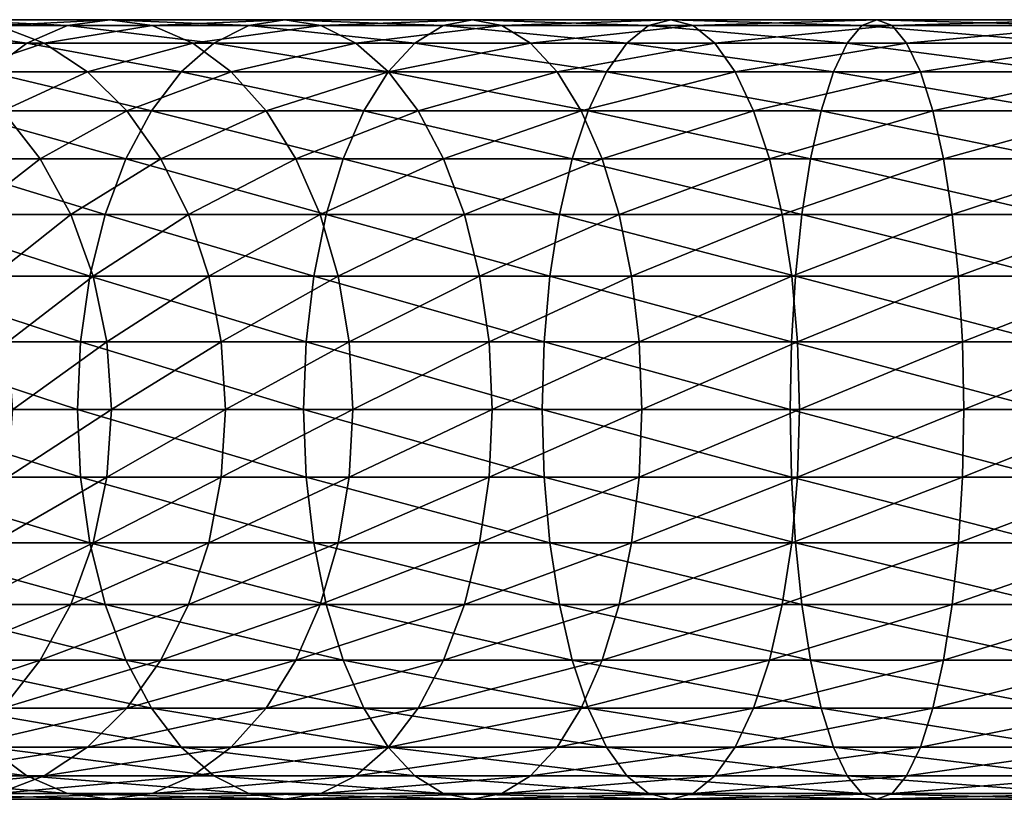
# Model space of a CAD drawing. Extents: x 0 to 500, y 0 to 1744.
# Drawn here: x 43 to 70, y 113 to 135 of the extents above; entities that cross this region are included whole.
import ezdxf

# ---------------------------------------------------------------- set-up
doc = ezdxf.new("R2010")
doc.units = 0
doc.header["$MEASUREMENT"] = 0

msp = doc.modelspace()

# ---------------------------------------------------------------- linework, layer by layer
for points in [[(42.885841, 134.336624, 137.810349), (39.365566, 134.832886, 132.184448), (38.055939, 134.336624, 133.49408)], [(44.040604, 134.832886, 136.36232), (40.716232, 135, 130.833786), (39.365566, 134.832886, 132.184448)], [(44.040604, 134.832886, 136.36232), (39.365566, 134.832886, 132.184448), (42.885841, 134.336624, 137.810349)], [(43.376522, 134.336624, 128.173492), (39.62252, 134.336624, 123.972763), (42.066898, 134.832886, 129.483124)], [(45.231548, 135, 134.868927), (42.066898, 134.832886, 129.483124), (40.716232, 135, 130.833786)], [(45.231548, 135, 134.868927), (40.716232, 135, 130.833786), (44.040604, 134.832886, 136.36232)], [(46.422497, 134.832886, 133.375534), (42.066898, 134.832886, 129.483124), (45.231548, 135, 134.868927)], [(46.422497, 134.832886, 133.375534), (43.376522, 134.336624, 128.173492), (42.066898, 134.832886, 129.483124)], [(48.168644, 134.336624, 141.558701), (44.040604, 134.832886, 136.36232), (42.885841, 134.336624, 137.810349)], [(47.577255, 134.336624, 131.927505), (43.376522, 134.336624, 128.173492), (46.422497, 134.832886, 133.375534)], [(49.154015, 134.832886, 139.990479), (45.231548, 135, 134.868927), (44.040604, 134.832886, 136.36232)], [(49.154015, 134.832886, 139.990479), (44.040604, 134.832886, 136.36232), (48.168644, 134.336624, 141.558701)], [(50.170265, 135, 138.373138), (46.422497, 134.832886, 133.375534), (45.231548, 135, 134.868927)], [(50.170265, 135, 138.373138), (45.231548, 135, 134.868927), (49.154015, 134.832886, 139.990479)], [(51.186516, 134.832886, 136.755768), (46.422497, 134.832886, 133.375534), (50.170265, 135, 138.373138)], [(51.186516, 134.832886, 136.755768), (47.577255, 134.336624, 131.927505), (46.422497, 134.832886, 133.375534)], [(52.17189, 134.336624, 135.187561), (47.577255, 134.336624, 131.927505), (51.186516, 134.832886, 136.755768)], [(53.83791, 134.336624, 144.691986), (49.154015, 134.832886, 139.990479), (48.168644, 134.336624, 141.558701)], [(54.641502, 134.832886, 143.0233), (50.170265, 135, 138.373138), (49.154015, 134.832886, 139.990479)], [(54.641502, 134.832886, 143.0233), (49.154015, 134.832886, 139.990479), (53.83791, 134.336624, 144.691986)], [(55.470276, 135, 141.302338), (51.186516, 134.832886, 136.755768), (50.170265, 135, 138.373138)], [(55.470276, 135, 141.302338), (50.170265, 135, 138.373138), (54.641502, 134.832886, 143.0233)], [(56.299049, 134.832886, 139.581375), (51.186516, 134.832886, 136.755768), (55.470276, 135, 141.302338)], [(56.299049, 134.832886, 139.581375), (52.17189, 134.336624, 135.187561), (51.186516, 134.832886, 136.755768)], [(57.102646, 134.336624, 137.912704), (52.17189, 134.336624, 135.187561), (56.299049, 134.832886, 139.581375)], [(59.822346, 134.336624, 147.170822), (54.641502, 134.832886, 143.0233), (53.83791, 134.336624, 144.691986)], [(60.434052, 134.832886, 145.422668), (55.470276, 135, 141.302338), (54.641502, 134.832886, 143.0233)], [(60.434052, 134.832886, 145.422668), (54.641502, 134.832886, 143.0233), (59.822346, 134.336624, 147.170822)], [(61.06493, 135, 143.61972), (56.299049, 134.832886, 139.581375), (55.470276, 135, 141.302338)], [(61.06493, 135, 143.61972), (55.470276, 135, 141.302338), (60.434052, 134.832886, 145.422668)], [(61.695805, 134.832886, 141.816788), (56.299049, 134.832886, 139.581375), (61.06493, 135, 143.61972)], [(61.695805, 134.832886, 141.816788), (57.102646, 134.336624, 137.912704), (56.299049, 134.832886, 139.581375)], [(62.30751, 134.336624, 140.068619), (57.102646, 134.336624, 137.912704), (61.695805, 134.832886, 141.816788)], [(66.046692, 134.336624, 148.96402), (60.434052, 134.832886, 145.422668), (59.822346, 134.336624, 147.170822)], [(66.458824, 134.832886, 147.158371), (61.06493, 135, 143.61972), (60.434052, 134.832886, 145.422668)], [(66.458824, 134.832886, 147.158371), (60.434052, 134.832886, 145.422668), (66.046692, 134.336624, 148.96402)], [(66.883865, 135, 145.296127), (61.695805, 134.832886, 141.816788), (61.06493, 135, 143.61972)], [(66.883865, 135, 145.296127), (61.06493, 135, 143.61972), (66.458824, 134.832886, 147.158371)], [(67.308914, 134.832886, 143.433899), (61.695805, 134.832886, 141.816788), (66.883865, 135, 145.296127)], [(67.308914, 134.832886, 143.433899), (62.30751, 134.336624, 140.068619), (61.695805, 134.832886, 141.816788)], [(67.721039, 134.336624, 141.628235), (62.30751, 134.336624, 140.068619), (67.308914, 134.832886, 143.433899)], [(72.432678, 134.336624, 150.049042), (66.458824, 134.832886, 147.158371), (66.046692, 134.336624, 148.96402)], [(72.640053, 134.832886, 148.208603), (66.883865, 135, 145.296127), (66.458824, 134.832886, 147.158371)], [(72.640053, 134.832886, 148.208603), (66.458824, 134.832886, 147.158371), (72.432678, 134.336624, 150.049042)], [(72.85392, 135, 146.310486), (67.308914, 134.832886, 143.433899), (66.883865, 135, 145.296127)], [(72.85392, 135, 146.310486), (66.883865, 135, 145.296127), (72.640053, 134.832886, 148.208603)], [(73.06778, 134.832886, 144.412369), (67.308914, 134.832886, 143.433899), (72.85392, 135, 146.310486)], [(73.06778, 134.832886, 144.412369), (67.721039, 134.336624, 141.628235), (67.308914, 134.832886, 143.433899)], [(73.275154, 134.336624, 142.571915), (67.721039, 134.336624, 141.628235), (73.06778, 134.832886, 144.412369)], [(42.885841, 134.336624, 137.810349), (38.055939, 134.336624, 133.49408), (41.802357, 133.526276, 139.168991)], [(43.376522, 134.336624, 128.173492), (40.981171, 133.526276, 122.889282), (39.62252, 134.336624, 123.972763)], [(44.60532, 133.526276, 126.944702), (40.981171, 133.526276, 122.889282), (43.376522, 134.336624, 128.173492)], [(47.244091, 133.526276, 143.030121), (42.885841, 134.336624, 137.810349), (41.802357, 133.526276, 139.168991)], [(48.168644, 134.336624, 141.558701), (42.885841, 134.336624, 137.810349), (47.244091, 133.526276, 143.030121)], [(47.577255, 134.336624, 131.927505), (44.60532, 133.526276, 126.944702), (43.376522, 134.336624, 128.173492)], [(48.660744, 133.526276, 130.568848), (44.60532, 133.526276, 126.944702), (47.577255, 134.336624, 131.927505)], [(53.083916, 133.526276, 146.257675), (48.168644, 134.336624, 141.558701), (47.244091, 133.526276, 143.030121)], [(52.17189, 134.336624, 135.187561), (48.660744, 133.526276, 130.568848), (47.577255, 134.336624, 131.927505)], [(53.83791, 134.336624, 144.691986), (48.168644, 134.336624, 141.558701), (53.083916, 133.526276, 146.257675)], [(53.096443, 133.526276, 133.716141), (48.660744, 133.526276, 130.568848), (52.17189, 134.336624, 135.187561)], [(57.102646, 134.336624, 137.912704), (53.096443, 133.526276, 133.716141), (52.17189, 134.336624, 135.187561)], [(59.248394, 133.526276, 148.811081), (53.83791, 134.336624, 144.691986), (53.083916, 133.526276, 146.257675)], [(57.856636, 133.526276, 136.347015), (53.096443, 133.526276, 133.716141), (57.102646, 134.336624, 137.912704)], [(59.822346, 134.336624, 147.170822), (53.83791, 134.336624, 144.691986), (59.248394, 133.526276, 148.811081)], [(62.30751, 134.336624, 140.068619), (57.856636, 133.526276, 136.347015), (57.102646, 134.336624, 137.912704)], [(62.881462, 133.526276, 138.42836), (57.856636, 133.526276, 136.347015), (62.30751, 134.336624, 140.068619)], [(65.660004, 133.526276, 150.658234), (59.822346, 134.336624, 147.170822), (59.248394, 133.526276, 148.811081)], [(66.046692, 134.336624, 148.96402), (59.822346, 134.336624, 147.170822), (65.660004, 133.526276, 150.658234)], [(67.721039, 134.336624, 141.628235), (62.881462, 133.526276, 138.42836), (62.30751, 134.336624, 140.068619)], [(68.107735, 133.526276, 139.934021), (62.881462, 133.526276, 138.42836), (67.721039, 134.336624, 141.628235)], [(72.238113, 133.526276, 151.775894), (66.046692, 134.336624, 148.96402), (65.660004, 133.526276, 150.658234)], [(72.432678, 134.336624, 150.049042), (66.046692, 134.336624, 148.96402), (72.238113, 133.526276, 151.775894)], [(73.275154, 134.336624, 142.571915), (68.107735, 133.526276, 139.934021), (67.721039, 134.336624, 141.628235)], [(73.469719, 133.526276, 140.845062), (68.107735, 133.526276, 139.934021), (73.275154, 134.336624, 142.571915)], [(46.408447, 132.426483, 144.360031), (41.802357, 133.526276, 139.168991), (40.823063, 132.426483, 140.396988)], [(44.60532, 133.526276, 126.944702), (42.209167, 132.426483, 121.909988), (40.981171, 133.526276, 122.889282)], [(47.244091, 133.526276, 143.030121), (41.802357, 133.526276, 139.168991), (46.408447, 132.426483, 144.360031)], [(45.715946, 132.426483, 125.834076), (42.209167, 132.426483, 121.909988), (44.60532, 133.526276, 126.944702)], [(48.660744, 133.526276, 130.568848), (45.715946, 132.426483, 125.834076), (44.60532, 133.526276, 126.944702)], [(49.640034, 132.426483, 129.340866), (45.715946, 132.426483, 125.834076), (48.660744, 133.526276, 130.568848)], [(52.402431, 132.426483, 147.672791), (47.244091, 133.526276, 143.030121), (46.408447, 132.426483, 144.360031)], [(53.083916, 133.526276, 146.257675), (47.244091, 133.526276, 143.030121), (52.402431, 132.426483, 147.672791)], [(53.096443, 133.526276, 133.716141), (49.640034, 132.426483, 129.340866), (48.660744, 133.526276, 130.568848)], [(53.932087, 132.426483, 132.38623), (49.640034, 132.426483, 129.340866), (53.096443, 133.526276, 133.716141)], [(58.729637, 132.426483, 150.29361), (53.083916, 133.526276, 146.257675), (52.402431, 132.426483, 147.672791)], [(59.248394, 133.526276, 148.811081), (53.083916, 133.526276, 146.257675), (58.729637, 132.426483, 150.29361)], [(57.856636, 133.526276, 136.347015), (53.932087, 132.426483, 132.38623), (53.096443, 133.526276, 133.716141)], [(58.53812, 132.426483, 134.9319), (53.932087, 132.426483, 132.38623), (57.856636, 133.526276, 136.347015)], [(62.881462, 133.526276, 138.42836), (58.53812, 132.426483, 134.9319), (57.856636, 133.526276, 136.347015)], [(63.400223, 132.426483, 136.945831), (58.53812, 132.426483, 134.9319), (62.881462, 133.526276, 138.42836)], [(65.310501, 132.426483, 152.189514), (59.248394, 133.526276, 148.811081), (58.729637, 132.426483, 150.29361)], [(65.660004, 133.526276, 150.658234), (59.248394, 133.526276, 148.811081), (65.310501, 132.426483, 152.189514)], [(68.107735, 133.526276, 139.934021), (63.400223, 132.426483, 136.945831), (62.881462, 133.526276, 138.42836)], [(68.457237, 132.426483, 138.40274), (63.400223, 132.426483, 136.945831), (68.107735, 133.526276, 139.934021)], [(72.062248, 132.426483, 153.336685), (65.660004, 133.526276, 150.658234), (65.310501, 132.426483, 152.189514)], [(72.238113, 133.526276, 151.775894), (65.660004, 133.526276, 150.658234), (72.062248, 132.426483, 153.336685)], [(73.469719, 133.526276, 140.845062), (68.457237, 132.426483, 138.40274), (68.107735, 133.526276, 139.934021)], [(73.645576, 132.426483, 139.284271), (68.457237, 132.426483, 138.40274), (73.469719, 133.526276, 140.845062)], [(45.687103, 131.070663, 145.508041), (40.823063, 132.426483, 140.396988), (39.977718, 131.070663, 141.457016)], [(43.269192, 131.070663, 121.064644), (40.311802, 131.070663, 116.896591), (42.209167, 132.426483, 121.909988)], [(46.408447, 132.426483, 144.360031), (40.823063, 132.426483, 140.396988), (45.687103, 131.070663, 145.508041)], [(45.715946, 132.426483, 125.834076), (43.269192, 131.070663, 121.064644), (42.209167, 132.426483, 121.909988)], [(46.67466, 131.070663, 124.875359), (43.269192, 131.070663, 121.064644), (45.715946, 132.426483, 125.834076)], [(51.814159, 131.070663, 148.894348), (46.408447, 132.426483, 144.360031), (45.687103, 131.070663, 145.508041)], [(49.640034, 132.426483, 129.340866), (46.67466, 131.070663, 124.875359), (45.715946, 132.426483, 125.834076)], [(52.402431, 132.426483, 147.672791), (46.408447, 132.426483, 144.360031), (51.814159, 131.070663, 148.894348)], [(50.485378, 131.070663, 128.280823), (46.67466, 131.070663, 124.875359), (49.640034, 132.426483, 129.340866)], [(53.932087, 132.426483, 132.38623), (50.485378, 131.070663, 128.280823), (49.640034, 132.426483, 129.340866)], [(54.653427, 131.070663, 131.23822), (50.485378, 131.070663, 128.280823), (53.932087, 132.426483, 132.38623)], [(58.281837, 131.070663, 151.573349), (52.402431, 132.426483, 147.672791), (51.814159, 131.070663, 148.894348)], [(58.729637, 132.426483, 150.29361), (52.402431, 132.426483, 147.672791), (58.281837, 131.070663, 151.573349)], [(58.53812, 132.426483, 134.9319), (54.653427, 131.070663, 131.23822), (53.932087, 132.426483, 132.38623)], [(59.126392, 131.070663, 133.710342), (54.653427, 131.070663, 131.23822), (58.53812, 132.426483, 134.9319)], [(65.008797, 131.070663, 153.511353), (58.729637, 132.426483, 150.29361), (58.281837, 131.070663, 151.573349)], [(63.400223, 132.426483, 136.945831), (59.126392, 131.070663, 133.710342), (58.53812, 132.426483, 134.9319)], [(65.310501, 132.426483, 152.189514), (58.729637, 132.426483, 150.29361), (65.008797, 131.070663, 153.511353)], [(63.848019, 131.070663, 135.666107), (59.126392, 131.070663, 133.710342), (63.400223, 132.426483, 136.945831)], [(68.457237, 132.426483, 138.40274), (63.848019, 131.070663, 135.666107), (63.400223, 132.426483, 136.945831)], [(68.758934, 131.070663, 137.080917), (63.848019, 131.070663, 135.666107), (68.457237, 132.426483, 138.40274)], [(71.910446, 131.070663, 154.68399), (65.310501, 132.426483, 152.189514), (65.008797, 131.070663, 153.511353)], [(72.062248, 132.426483, 153.336685), (65.310501, 132.426483, 152.189514), (71.910446, 131.070663, 154.68399)], [(73.645576, 132.426483, 139.284271), (68.758934, 131.070663, 137.080917), (68.457237, 132.426483, 138.40274)], [(73.797386, 131.070663, 137.936981), (68.758934, 131.070663, 137.080917), (73.645576, 132.426483, 139.284271)], [(45.101978, 129.5, 146.43927), (39.977718, 131.070663, 141.457016), (39.292011, 129.5, 142.316879)], [(45.687103, 131.070663, 145.508041), (39.977718, 131.070663, 141.457016), (45.101978, 129.5, 146.43927)], [(43.269192, 131.070663, 121.064644), (41.243023, 129.5, 116.31147), (40.311802, 131.070663, 116.896591)], [(44.129044, 129.5, 120.378937), (41.243023, 129.5, 116.31147), (43.269192, 131.070663, 121.064644)], [(46.67466, 131.070663, 124.875359), (44.129044, 129.5, 120.378937), (43.269192, 131.070663, 121.064644)], [(47.452328, 129.5, 124.097694), (44.129044, 129.5, 120.378937), (46.67466, 131.070663, 124.875359)], [(51.336979, 129.5, 149.885223), (45.687103, 131.070663, 145.508041), (45.101978, 129.5, 146.43927)], [(51.814159, 131.070663, 148.894348), (45.687103, 131.070663, 145.508041), (51.336979, 129.5, 149.885223)], [(50.485378, 131.070663, 128.280823), (47.452328, 129.5, 124.097694), (46.67466, 131.070663, 124.875359)], [(51.171085, 129.5, 127.420982), (47.452328, 129.5, 124.097694), (50.485378, 131.070663, 128.280823)], [(54.653427, 131.070663, 131.23822), (51.171085, 129.5, 127.420982), (50.485378, 131.070663, 128.280823)], [(55.238552, 129.5, 130.306992), (51.171085, 129.5, 127.420982), (54.653427, 131.070663, 131.23822)], [(57.918598, 129.5, 152.61142), (51.814159, 131.070663, 148.894348), (51.336979, 129.5, 149.885223)], [(58.281837, 131.070663, 151.573349), (51.814159, 131.070663, 148.894348), (57.918598, 129.5, 152.61142)], [(59.126392, 131.070663, 133.710342), (55.238552, 129.5, 130.306992), (54.653427, 131.070663, 131.23822)], [(59.603573, 129.5, 132.719452), (55.238552, 129.5, 130.306992), (59.126392, 131.070663, 133.710342)], [(64.764076, 129.5, 154.583572), (58.281837, 131.070663, 151.573349), (57.918598, 129.5, 152.61142)], [(65.008797, 131.070663, 153.511353), (58.281837, 131.070663, 151.573349), (64.764076, 129.5, 154.583572)], [(63.848019, 131.070663, 135.666107), (59.603573, 129.5, 132.719452), (59.126392, 131.070663, 133.710342)], [(64.211258, 129.5, 134.628036), (59.603573, 129.5, 132.719452), (63.848019, 131.070663, 135.666107)], [(68.758934, 131.070663, 137.080917), (64.211258, 129.5, 134.628036), (63.848019, 131.070663, 135.666107)], [(69.003662, 129.5, 136.008698), (64.211258, 129.5, 134.628036), (68.758934, 131.070663, 137.080917)], [(71.787308, 129.5, 155.776855), (65.008797, 131.070663, 153.511353), (64.764076, 129.5, 154.583572)], [(71.910446, 131.070663, 154.68399), (65.008797, 131.070663, 153.511353), (71.787308, 129.5, 155.776855)], [(73.797386, 131.070663, 137.936981), (69.003662, 129.5, 136.008698), (68.758934, 131.070663, 137.080917)], [(73.920517, 129.5, 136.844101), (69.003662, 129.5, 136.008698), (73.797386, 131.070663, 137.936981)], [(44.670853, 127.762222, 147.125397), (39.292011, 129.5, 142.316879), (38.786774, 127.762222, 142.950424)], [(45.101978, 129.5, 146.43927), (39.292011, 129.5, 142.316879), (44.670853, 127.762222, 147.125397)], [(44.129044, 129.5, 120.378937), (41.929157, 127.762222, 115.880341), (41.243023, 129.5, 116.31147)], [(44.762592, 127.762222, 119.873695), (41.929157, 127.762222, 115.880341), (44.129044, 129.5, 120.378937)], [(47.452328, 129.5, 124.097694), (44.762592, 127.762222, 119.873695), (44.129044, 129.5, 120.378937)], [(50.985386, 127.762222, 150.615311), (45.101978, 129.5, 146.43927), (44.670853, 127.762222, 147.125397)], [(48.025326, 127.762222, 123.524696), (44.762592, 127.762222, 119.873695), (47.452328, 129.5, 124.097694)], [(51.336979, 129.5, 149.885223), (45.101978, 129.5, 146.43927), (50.985386, 127.762222, 150.615311)], [(51.171085, 129.5, 127.420982), (48.025326, 127.762222, 123.524696), (47.452328, 129.5, 124.097694)], [(51.676327, 127.762222, 126.78743), (48.025326, 127.762222, 123.524696), (51.171085, 129.5, 127.420982)], [(57.650959, 127.762222, 153.376282), (51.336979, 129.5, 149.885223), (50.985386, 127.762222, 150.615311)], [(55.238552, 129.5, 130.306992), (51.676327, 127.762222, 126.78743), (51.171085, 129.5, 127.420982)], [(57.918598, 129.5, 152.61142), (51.336979, 129.5, 149.885223), (57.650959, 127.762222, 153.376282)], [(55.669682, 127.762222, 129.620865), (51.676327, 127.762222, 126.78743), (55.238552, 129.5, 130.306992)], [(59.603573, 129.5, 132.719452), (55.669682, 127.762222, 129.620865), (55.238552, 129.5, 130.306992)], [(59.955166, 127.762222, 131.989365), (55.669682, 127.762222, 129.620865), (59.603573, 129.5, 132.719452)], [(64.583755, 127.762222, 155.373596), (57.918598, 129.5, 152.61142), (57.650959, 127.762222, 153.376282)], [(64.764076, 129.5, 154.583572), (57.918598, 129.5, 152.61142), (64.583755, 127.762222, 155.373596)], [(64.211258, 129.5, 134.628036), (59.955166, 127.762222, 131.989365), (59.603573, 129.5, 132.719452)], [(64.478897, 127.762222, 133.863159), (59.955166, 127.762222, 131.989365), (64.211258, 129.5, 134.628036)], [(69.003662, 129.5, 136.008698), (64.478897, 127.762222, 133.863159), (64.211258, 129.5, 134.628036)], [(69.183983, 127.762222, 135.218674), (64.478897, 127.762222, 133.863159), (69.003662, 129.5, 136.008698)], [(71.696579, 127.762222, 156.582108), (64.764076, 129.5, 154.583572), (64.583755, 127.762222, 155.373596)], [(71.787308, 129.5, 155.776855), (64.764076, 129.5, 154.583572), (71.696579, 127.762222, 156.582108)], [(73.920517, 129.5, 136.844101), (69.183983, 127.762222, 135.218674), (69.003662, 129.5, 136.008698)], [(74.011246, 127.762222, 136.038864), (69.183983, 127.762222, 135.218674), (73.920517, 129.5, 136.844101)], [(44.406822, 125.910133, 147.545593), (38.786774, 127.762222, 142.950424), (38.477356, 125.910133, 143.338409)], [(44.670853, 127.762222, 147.125397), (38.786774, 127.762222, 142.950424), (44.406822, 125.910133, 147.545593)], [(44.762592, 127.762222, 119.873695), (42.349358, 125.910133, 115.61631), (41.929157, 127.762222, 115.880341)], [(45.150589, 125.910133, 119.564278), (42.349358, 125.910133, 115.61631), (44.762592, 127.762222, 119.873695)], [(50.770065, 125.910133, 151.062439), (44.670853, 127.762222, 147.125397), (44.406822, 125.910133, 147.545593)], [(50.985386, 127.762222, 150.615311), (44.670853, 127.762222, 147.125397), (50.770065, 125.910133, 151.062439)], [(48.025326, 127.762222, 123.524696), (45.150589, 125.910133, 119.564278), (44.762592, 127.762222, 119.873695)], [(48.37624, 125.910133, 123.173782), (45.150589, 125.910133, 119.564278), (48.025326, 127.762222, 123.524696)], [(51.676327, 127.762222, 126.78743), (48.37624, 125.910133, 123.173782), (48.025326, 127.762222, 123.524696)], [(51.985741, 125.910133, 126.399437), (48.37624, 125.910133, 123.173782), (51.676327, 127.762222, 126.78743)], [(57.487053, 125.910133, 153.844696), (50.985386, 127.762222, 150.615311), (50.770065, 125.910133, 151.062439)], [(57.650959, 127.762222, 153.376282), (50.985386, 127.762222, 150.615311), (57.487053, 125.910133, 153.844696)], [(55.669682, 127.762222, 129.620865), (51.985741, 125.910133, 126.399437), (51.676327, 127.762222, 126.78743)], [(55.933708, 125.910133, 129.200668), (51.985741, 125.910133, 126.399437), (55.669682, 127.762222, 129.620865)], [(59.955166, 127.762222, 131.989365), (55.933708, 125.910133, 129.200668), (55.669682, 127.762222, 129.620865)], [(60.170486, 125.910133, 131.542252), (55.933708, 125.910133, 129.200668), (59.955166, 127.762222, 131.989365)], [(64.473328, 125.910133, 155.857422), (57.650959, 127.762222, 153.376282), (57.487053, 125.910133, 153.844696)], [(64.583755, 127.762222, 155.373596), (57.650959, 127.762222, 153.376282), (64.473328, 125.910133, 155.857422)], [(64.478897, 127.762222, 133.863159), (60.170486, 125.910133, 131.542252), (59.955166, 127.762222, 131.989365)], [(64.642807, 125.910133, 133.394745), (60.170486, 125.910133, 131.542252), (64.478897, 127.762222, 133.863159)], [(71.641022, 125.910133, 157.075256), (64.583755, 127.762222, 155.373596), (64.473328, 125.910133, 155.857422)], [(69.183983, 127.762222, 135.218674), (64.642807, 125.910133, 133.394745), (64.478897, 127.762222, 133.863159)], [(71.696579, 127.762222, 156.582108), (64.583755, 127.762222, 155.373596), (71.641022, 125.910133, 157.075256)], [(69.294411, 125.910133, 134.734848), (64.642807, 125.910133, 133.394745), (69.183983, 127.762222, 135.218674)], [(74.011246, 127.762222, 136.038864), (69.294411, 125.910133, 134.734848), (69.183983, 127.762222, 135.218674)], [(74.066818, 125.910133, 135.545715), (69.294411, 125.910133, 134.734848), (74.011246, 127.762222, 136.038864)], [(44.317913, 124, 147.687088), (38.477356, 125.910133, 143.338409), (38.373161, 124, 143.46907)], [(44.406822, 125.910133, 147.545593), (38.477356, 125.910133, 143.338409), (44.317913, 124, 147.687088)], [(45.150589, 125.910133, 119.564278), (42.49086, 124, 115.527405), (42.349358, 125.910133, 115.61631)], [(45.281242, 124, 119.460083), (42.49086, 124, 115.527405), (45.150589, 125.910133, 119.564278)], [(50.697556, 124, 151.212997), (44.406822, 125.910133, 147.545593), (44.317913, 124, 147.687088)], [(50.770065, 125.910133, 151.062439), (44.406822, 125.910133, 147.545593), (50.697556, 124, 151.212997)], [(48.37624, 125.910133, 123.173782), (45.281242, 124, 119.460083), (45.150589, 125.910133, 119.564278)], [(48.494408, 124, 123.055618), (45.281242, 124, 119.460083), (48.37624, 125.910133, 123.173782)], [(51.985741, 125.910133, 126.399437), (48.494408, 124, 123.055618), (48.37624, 125.910133, 123.173782)], [(52.089935, 124, 126.268776), (48.494408, 124, 123.055618), (51.985741, 125.910133, 126.399437)], [(57.431858, 124, 154.002441), (50.770065, 125.910133, 151.062439), (50.697556, 124, 151.212997)], [(57.487053, 125.910133, 153.844696), (50.770065, 125.910133, 151.062439), (57.431858, 124, 154.002441)], [(55.933708, 125.910133, 129.200668), (52.089935, 124, 126.268776), (51.985741, 125.910133, 126.399437)], [(56.022621, 124, 129.059174), (52.089935, 124, 126.268776), (55.933708, 125.910133, 129.200668)], [(60.170486, 125.910133, 131.542252), (56.022621, 124, 129.059174), (55.933708, 125.910133, 129.200668)], [(60.242996, 124, 131.391678), (56.022621, 124, 129.059174), (60.170486, 125.910133, 131.542252)], [(64.436142, 124, 156.02034), (57.487053, 125.910133, 153.844696), (57.431858, 124, 154.002441)], [(64.473328, 125.910133, 155.857422), (57.487053, 125.910133, 153.844696), (64.436142, 124, 156.02034)], [(64.642807, 125.910133, 133.394745), (60.242996, 124, 131.391678), (60.170486, 125.910133, 131.542252)], [(64.697998, 124, 133.237), (60.242996, 124, 131.391678), (64.642807, 125.910133, 133.394745)], [(71.622307, 124, 157.241318), (64.473328, 125.910133, 155.857422), (64.436142, 124, 156.02034)], [(71.641022, 125.910133, 157.075256), (64.473328, 125.910133, 155.857422), (71.622307, 124, 157.241318)], [(69.294411, 125.910133, 134.734848), (64.697998, 124, 133.237), (64.642807, 125.910133, 133.394745)], [(69.331596, 124, 134.57193), (64.697998, 124, 133.237), (69.294411, 125.910133, 134.734848)], [(74.066818, 125.910133, 135.545715), (69.331596, 124, 134.57193), (69.294411, 125.910133, 134.734848)], [(74.085526, 124, 135.379654), (69.331596, 124, 134.57193), (74.066818, 125.910133, 135.545715)], [(44.317913, 124, 147.687088), (38.373161, 124, 143.46907), (44.406822, 122.089867, 147.545593)], [(44.406822, 122.089867, 147.545593), (38.373161, 124, 143.46907), (38.477356, 122.089867, 143.338409)], [(45.150589, 122.089867, 119.564278), (42.349358, 122.089867, 115.61631), (45.281242, 124, 119.460083)], [(45.281242, 124, 119.460083), (42.349358, 122.089867, 115.61631), (42.49086, 124, 115.527405)], [(50.697556, 124, 151.212997), (44.317913, 124, 147.687088), (50.770065, 122.089867, 151.062439)], [(50.770065, 122.089867, 151.062439), (44.317913, 124, 147.687088), (44.406822, 122.089867, 147.545593)], [(48.37624, 122.089867, 123.173782), (45.150589, 122.089867, 119.564278), (48.494408, 124, 123.055618)], [(48.494408, 124, 123.055618), (45.150589, 122.089867, 119.564278), (45.281242, 124, 119.460083)], [(51.985741, 122.089867, 126.399437), (48.37624, 122.089867, 123.173782), (52.089935, 124, 126.268776)], [(52.089935, 124, 126.268776), (48.37624, 122.089867, 123.173782), (48.494408, 124, 123.055618)], [(57.431858, 124, 154.002441), (50.697556, 124, 151.212997), (57.487053, 122.089867, 153.844696)], [(57.487053, 122.089867, 153.844696), (50.697556, 124, 151.212997), (50.770065, 122.089867, 151.062439)], [(55.933708, 122.089867, 129.200668), (51.985741, 122.089867, 126.399437), (56.022621, 124, 129.059174)], [(56.022621, 124, 129.059174), (51.985741, 122.089867, 126.399437), (52.089935, 124, 126.268776)], [(60.170486, 122.089867, 131.542252), (55.933708, 122.089867, 129.200668), (60.242996, 124, 131.391678)], [(60.242996, 124, 131.391678), (55.933708, 122.089867, 129.200668), (56.022621, 124, 129.059174)], [(64.436142, 124, 156.02034), (57.431858, 124, 154.002441), (64.473328, 122.089867, 155.857422)], [(64.473328, 122.089867, 155.857422), (57.431858, 124, 154.002441), (57.487053, 122.089867, 153.844696)], [(64.642807, 122.089867, 133.394745), (60.170486, 122.089867, 131.542252), (64.697998, 124, 133.237)], [(64.697998, 124, 133.237), (60.170486, 122.089867, 131.542252), (60.242996, 124, 131.391678)], [(71.622307, 124, 157.241318), (64.436142, 124, 156.02034), (71.641022, 122.089867, 157.075256)], [(71.641022, 122.089867, 157.075256), (64.436142, 124, 156.02034), (64.473328, 122.089867, 155.857422)], [(69.294411, 122.089867, 134.734848), (64.642807, 122.089867, 133.394745), (69.331596, 124, 134.57193)], [(69.331596, 124, 134.57193), (64.642807, 122.089867, 133.394745), (64.697998, 124, 133.237)], [(74.066818, 122.089867, 135.545715), (69.294411, 122.089867, 134.734848), (74.085526, 124, 135.379654)], [(74.085526, 124, 135.379654), (69.294411, 122.089867, 134.734848), (69.331596, 124, 134.57193)], [(44.406822, 122.089867, 147.545593), (38.477356, 122.089867, 143.338409), (44.670853, 120.237778, 147.125397)], [(44.670853, 120.237778, 147.125397), (38.477356, 122.089867, 143.338409), (38.786774, 120.237778, 142.950424)], [(44.762592, 120.237778, 119.873695), (41.929157, 120.237778, 115.880341), (45.150589, 122.089867, 119.564278)], [(45.150589, 122.089867, 119.564278), (41.929157, 120.237778, 115.880341), (42.349358, 122.089867, 115.61631)], [(50.770065, 122.089867, 151.062439), (44.406822, 122.089867, 147.545593), (50.985386, 120.237778, 150.615311)], [(50.985386, 120.237778, 150.615311), (44.406822, 122.089867, 147.545593), (44.670853, 120.237778, 147.125397)], [(48.025326, 120.237778, 123.524696), (44.762592, 120.237778, 119.873695), (48.37624, 122.089867, 123.173782)], [(48.37624, 122.089867, 123.173782), (44.762592, 120.237778, 119.873695), (45.150589, 122.089867, 119.564278)], [(51.676327, 120.237778, 126.78743), (48.025326, 120.237778, 123.524696), (51.985741, 122.089867, 126.399437)], [(51.985741, 122.089867, 126.399437), (48.025326, 120.237778, 123.524696), (48.37624, 122.089867, 123.173782)], [(57.487053, 122.089867, 153.844696), (50.770065, 122.089867, 151.062439), (57.650959, 120.237778, 153.376282)], [(57.650959, 120.237778, 153.376282), (50.770065, 122.089867, 151.062439), (50.985386, 120.237778, 150.615311)], [(55.669682, 120.237778, 129.620865), (51.676327, 120.237778, 126.78743), (55.933708, 122.089867, 129.200668)], [(55.933708, 122.089867, 129.200668), (51.676327, 120.237778, 126.78743), (51.985741, 122.089867, 126.399437)], [(59.955166, 120.237778, 131.989365), (55.669682, 120.237778, 129.620865), (60.170486, 122.089867, 131.542252)], [(60.170486, 122.089867, 131.542252), (55.669682, 120.237778, 129.620865), (55.933708, 122.089867, 129.200668)], [(64.473328, 122.089867, 155.857422), (57.487053, 122.089867, 153.844696), (64.583755, 120.237778, 155.373596)], [(64.583755, 120.237778, 155.373596), (57.487053, 122.089867, 153.844696), (57.650959, 120.237778, 153.376282)], [(64.478897, 120.237778, 133.863159), (59.955166, 120.237778, 131.989365), (64.642807, 122.089867, 133.394745)], [(64.642807, 122.089867, 133.394745), (59.955166, 120.237778, 131.989365), (60.170486, 122.089867, 131.542252)], [(71.641022, 122.089867, 157.075256), (64.473328, 122.089867, 155.857422), (71.696579, 120.237778, 156.582108)], [(71.696579, 120.237778, 156.582108), (64.473328, 122.089867, 155.857422), (64.583755, 120.237778, 155.373596)], [(69.183983, 120.237778, 135.218674), (64.478897, 120.237778, 133.863159), (69.294411, 122.089867, 134.734848)], [(69.294411, 122.089867, 134.734848), (64.478897, 120.237778, 133.863159), (64.642807, 122.089867, 133.394745)], [(74.011246, 120.237778, 136.038864), (69.183983, 120.237778, 135.218674), (74.066818, 122.089867, 135.545715)], [(74.066818, 122.089867, 135.545715), (69.183983, 120.237778, 135.218674), (69.294411, 122.089867, 134.734848)], [(44.670853, 120.237778, 147.125397), (38.786774, 120.237778, 142.950424), (45.101978, 118.5, 146.43927)], [(45.101978, 118.5, 146.43927), (38.786774, 120.237778, 142.950424), (39.292011, 118.5, 142.316879)], [(44.129044, 118.5, 120.378937), (41.243023, 118.5, 116.31147), (44.762592, 120.237778, 119.873695)], [(44.762592, 120.237778, 119.873695), (41.243023, 118.5, 116.31147), (41.929157, 120.237778, 115.880341)], [(47.452328, 118.5, 124.097694), (44.129044, 118.5, 120.378937), (48.025326, 120.237778, 123.524696)], [(48.025326, 120.237778, 123.524696), (44.129044, 118.5, 120.378937), (44.762592, 120.237778, 119.873695)], [(50.985386, 120.237778, 150.615311), (44.670853, 120.237778, 147.125397), (51.336979, 118.5, 149.885223)], [(51.336979, 118.5, 149.885223), (44.670853, 120.237778, 147.125397), (45.101978, 118.5, 146.43927)], [(51.171085, 118.5, 127.420982), (47.452328, 118.5, 124.097694), (51.676327, 120.237778, 126.78743)], [(51.676327, 120.237778, 126.78743), (47.452328, 118.5, 124.097694), (48.025326, 120.237778, 123.524696)], [(57.650959, 120.237778, 153.376282), (50.985386, 120.237778, 150.615311), (57.918598, 118.5, 152.61142)], [(57.918598, 118.5, 152.61142), (50.985386, 120.237778, 150.615311), (51.336979, 118.5, 149.885223)], [(55.238552, 118.5, 130.306992), (51.171085, 118.5, 127.420982), (55.669682, 120.237778, 129.620865)], [(55.669682, 120.237778, 129.620865), (51.171085, 118.5, 127.420982), (51.676327, 120.237778, 126.78743)], [(59.603573, 118.5, 132.719452), (55.238552, 118.5, 130.306992), (59.955166, 120.237778, 131.989365)], [(59.955166, 120.237778, 131.989365), (55.238552, 118.5, 130.306992), (55.669682, 120.237778, 129.620865)], [(64.583755, 120.237778, 155.373596), (57.650959, 120.237778, 153.376282), (64.764076, 118.5, 154.583572)], [(64.764076, 118.5, 154.583572), (57.650959, 120.237778, 153.376282), (57.918598, 118.5, 152.61142)], [(64.211258, 118.5, 134.628036), (59.603573, 118.5, 132.719452), (64.478897, 120.237778, 133.863159)], [(64.478897, 120.237778, 133.863159), (59.603573, 118.5, 132.719452), (59.955166, 120.237778, 131.989365)], [(69.003662, 118.5, 136.008698), (64.211258, 118.5, 134.628036), (69.183983, 120.237778, 135.218674)], [(69.183983, 120.237778, 135.218674), (64.211258, 118.5, 134.628036), (64.478897, 120.237778, 133.863159)], [(71.696579, 120.237778, 156.582108), (64.583755, 120.237778, 155.373596), (71.787308, 118.5, 155.776855)], [(71.787308, 118.5, 155.776855), (64.583755, 120.237778, 155.373596), (64.764076, 118.5, 154.583572)], [(73.920517, 118.5, 136.844101), (69.003662, 118.5, 136.008698), (74.011246, 120.237778, 136.038864)], [(74.011246, 120.237778, 136.038864), (69.003662, 118.5, 136.008698), (69.183983, 120.237778, 135.218674)], [(45.101978, 118.5, 146.43927), (39.292011, 118.5, 142.316879), (45.687103, 116.929337, 145.508041)], [(45.687103, 116.929337, 145.508041), (39.292011, 118.5, 142.316879), (39.977718, 116.929337, 141.457016)], [(43.269192, 116.929337, 121.064644), (40.311802, 116.929337, 116.896591), (44.129044, 118.5, 120.378937)], [(44.129044, 118.5, 120.378937), (40.311802, 116.929337, 116.896591), (41.243023, 118.5, 116.31147)], [(46.67466, 116.929337, 124.875359), (43.269192, 116.929337, 121.064644), (47.452328, 118.5, 124.097694)], [(47.452328, 118.5, 124.097694), (43.269192, 116.929337, 121.064644), (44.129044, 118.5, 120.378937)], [(51.336979, 118.5, 149.885223), (45.101978, 118.5, 146.43927), (51.814159, 116.929337, 148.894348)], [(51.814159, 116.929337, 148.894348), (45.101978, 118.5, 146.43927), (45.687103, 116.929337, 145.508041)], [(50.485378, 116.929337, 128.280823), (46.67466, 116.929337, 124.875359), (51.171085, 118.5, 127.420982)], [(51.171085, 118.5, 127.420982), (46.67466, 116.929337, 124.875359), (47.452328, 118.5, 124.097694)], [(54.653427, 116.929337, 131.23822), (50.485378, 116.929337, 128.280823), (55.238552, 118.5, 130.306992)], [(55.238552, 118.5, 130.306992), (50.485378, 116.929337, 128.280823), (51.171085, 118.5, 127.420982)], [(57.918598, 118.5, 152.61142), (51.336979, 118.5, 149.885223), (58.281837, 116.929337, 151.573349)], [(58.281837, 116.929337, 151.573349), (51.336979, 118.5, 149.885223), (51.814159, 116.929337, 148.894348)], [(59.126392, 116.929337, 133.710342), (54.653427, 116.929337, 131.23822), (59.603573, 118.5, 132.719452)], [(59.603573, 118.5, 132.719452), (54.653427, 116.929337, 131.23822), (55.238552, 118.5, 130.306992)], [(64.764076, 118.5, 154.583572), (57.918598, 118.5, 152.61142), (65.008797, 116.929337, 153.511353)], [(65.008797, 116.929337, 153.511353), (57.918598, 118.5, 152.61142), (58.281837, 116.929337, 151.573349)], [(63.848019, 116.929337, 135.666107), (59.126392, 116.929337, 133.710342), (64.211258, 118.5, 134.628036)], [(64.211258, 118.5, 134.628036), (59.126392, 116.929337, 133.710342), (59.603573, 118.5, 132.719452)], [(68.758934, 116.929337, 137.080917), (63.848019, 116.929337, 135.666107), (69.003662, 118.5, 136.008698)], [(69.003662, 118.5, 136.008698), (63.848019, 116.929337, 135.666107), (64.211258, 118.5, 134.628036)], [(71.787308, 118.5, 155.776855), (64.764076, 118.5, 154.583572), (71.910446, 116.929337, 154.68399)], [(71.910446, 116.929337, 154.68399), (64.764076, 118.5, 154.583572), (65.008797, 116.929337, 153.511353)], [(73.797386, 116.929337, 137.936981), (68.758934, 116.929337, 137.080917), (73.920517, 118.5, 136.844101)], [(73.920517, 118.5, 136.844101), (68.758934, 116.929337, 137.080917), (69.003662, 118.5, 136.008698)], [(42.209167, 115.573509, 121.909988), (39.163795, 115.573509, 117.617935), (43.269192, 116.929337, 121.064644)], [(43.269192, 116.929337, 121.064644), (39.163795, 115.573509, 117.617935), (40.311802, 116.929337, 116.896591)], [(45.687103, 116.929337, 145.508041), (39.977718, 116.929337, 141.457016), (46.408447, 115.573509, 144.360031)], [(46.408447, 115.573509, 144.360031), (39.977718, 116.929337, 141.457016), (40.823063, 115.573509, 140.396988)], [(45.715946, 115.573509, 125.834076), (42.209167, 115.573509, 121.909988), (46.67466, 116.929337, 124.875359)], [(46.67466, 116.929337, 124.875359), (42.209167, 115.573509, 121.909988), (43.269192, 116.929337, 121.064644)], [(51.814159, 116.929337, 148.894348), (45.687103, 116.929337, 145.508041), (52.402431, 115.573509, 147.672791)], [(52.402431, 115.573509, 147.672791), (45.687103, 116.929337, 145.508041), (46.408447, 115.573509, 144.360031)], [(49.640034, 115.573509, 129.340866), (45.715946, 115.573509, 125.834076), (50.485378, 116.929337, 128.280823)], [(50.485378, 116.929337, 128.280823), (45.715946, 115.573509, 125.834076), (46.67466, 116.929337, 124.875359)], [(53.932087, 115.573509, 132.38623), (49.640034, 115.573509, 129.340866), (54.653427, 116.929337, 131.23822)], [(54.653427, 116.929337, 131.23822), (49.640034, 115.573509, 129.340866), (50.485378, 116.929337, 128.280823)], [(58.281837, 116.929337, 151.573349), (51.814159, 116.929337, 148.894348), (58.729637, 115.573509, 150.29361)], [(58.729637, 115.573509, 150.29361), (51.814159, 116.929337, 148.894348), (52.402431, 115.573509, 147.672791)], [(58.53812, 115.573509, 134.9319), (53.932087, 115.573509, 132.38623), (59.126392, 116.929337, 133.710342)], [(59.126392, 116.929337, 133.710342), (53.932087, 115.573509, 132.38623), (54.653427, 116.929337, 131.23822)], [(65.008797, 116.929337, 153.511353), (58.281837, 116.929337, 151.573349), (65.310501, 115.573509, 152.189514)], [(65.310501, 115.573509, 152.189514), (58.281837, 116.929337, 151.573349), (58.729637, 115.573509, 150.29361)], [(63.400223, 115.573509, 136.945831), (58.53812, 115.573509, 134.9319), (63.848019, 116.929337, 135.666107)], [(63.848019, 116.929337, 135.666107), (58.53812, 115.573509, 134.9319), (59.126392, 116.929337, 133.710342)], [(68.457237, 115.573509, 138.40274), (63.400223, 115.573509, 136.945831), (68.758934, 116.929337, 137.080917)], [(68.758934, 116.929337, 137.080917), (63.400223, 115.573509, 136.945831), (63.848019, 116.929337, 135.666107)], [(71.910446, 116.929337, 154.68399), (65.008797, 116.929337, 153.511353), (72.062248, 115.573509, 153.336685)], [(72.062248, 115.573509, 153.336685), (65.008797, 116.929337, 153.511353), (65.310501, 115.573509, 152.189514)], [(73.645576, 115.573509, 139.284271), (68.457237, 115.573509, 138.40274), (73.797386, 116.929337, 137.936981)], [(73.797386, 116.929337, 137.936981), (68.457237, 115.573509, 138.40274), (68.758934, 116.929337, 137.080917)], [(46.408447, 115.573509, 144.360031), (40.823063, 115.573509, 140.396988), (47.244091, 114.473717, 143.030121)], [(47.244091, 114.473717, 143.030121), (40.823063, 115.573509, 140.396988), (41.802357, 114.473717, 139.168991)], [(44.60532, 114.473717, 126.944702), (40.981171, 114.473717, 122.889282), (45.715946, 115.573509, 125.834076)], [(45.715946, 115.573509, 125.834076), (40.981171, 114.473717, 122.889282), (42.209167, 115.573509, 121.909988)], [(48.660744, 114.473717, 130.568848), (44.60532, 114.473717, 126.944702), (49.640034, 115.573509, 129.340866)], [(49.640034, 115.573509, 129.340866), (44.60532, 114.473717, 126.944702), (45.715946, 115.573509, 125.834076)], [(52.402431, 115.573509, 147.672791), (46.408447, 115.573509, 144.360031), (53.083916, 114.473717, 146.257675)], [(53.083916, 114.473717, 146.257675), (46.408447, 115.573509, 144.360031), (47.244091, 114.473717, 143.030121)], [(53.096443, 114.473717, 133.716141), (48.660744, 114.473717, 130.568848), (53.932087, 115.573509, 132.38623)], [(53.932087, 115.573509, 132.38623), (48.660744, 114.473717, 130.568848), (49.640034, 115.573509, 129.340866)], [(58.729637, 115.573509, 150.29361), (52.402431, 115.573509, 147.672791), (59.248394, 114.473717, 148.811081)], [(59.248394, 114.473717, 148.811081), (52.402431, 115.573509, 147.672791), (53.083916, 114.473717, 146.257675)], [(57.856636, 114.473717, 136.347015), (53.096443, 114.473717, 133.716141), (58.53812, 115.573509, 134.9319)], [(58.53812, 115.573509, 134.9319), (53.096443, 114.473717, 133.716141), (53.932087, 115.573509, 132.38623)], [(62.881462, 114.473717, 138.42836), (57.856636, 114.473717, 136.347015), (63.400223, 115.573509, 136.945831)], [(63.400223, 115.573509, 136.945831), (57.856636, 114.473717, 136.347015), (58.53812, 115.573509, 134.9319)], [(65.310501, 115.573509, 152.189514), (58.729637, 115.573509, 150.29361), (65.660004, 114.473717, 150.658234)], [(65.660004, 114.473717, 150.658234), (58.729637, 115.573509, 150.29361), (59.248394, 114.473717, 148.811081)], [(68.107735, 114.473717, 139.934021), (62.881462, 114.473717, 138.42836), (68.457237, 115.573509, 138.40274)], [(68.457237, 115.573509, 138.40274), (62.881462, 114.473717, 138.42836), (63.400223, 115.573509, 136.945831)], [(72.062248, 115.573509, 153.336685), (65.310501, 115.573509, 152.189514), (72.238113, 114.473717, 151.775894)], [(72.238113, 114.473717, 151.775894), (65.310501, 115.573509, 152.189514), (65.660004, 114.473717, 150.658234)], [(73.469719, 114.473717, 140.845062), (68.107735, 114.473717, 139.934021), (73.645576, 115.573509, 139.284271)], [(73.645576, 115.573509, 139.284271), (68.107735, 114.473717, 139.934021), (68.457237, 115.573509, 138.40274)], [(41.802357, 114.473717, 139.168991), (36.827145, 114.473717, 134.72287), (42.885841, 113.663383, 137.810349)], [(42.885841, 113.663383, 137.810349), (36.827145, 114.473717, 134.72287), (38.055939, 113.663383, 133.49408)], [(43.376522, 113.663383, 128.173492), (39.62252, 113.663383, 123.972763), (44.60532, 114.473717, 126.944702)], [(44.60532, 114.473717, 126.944702), (39.62252, 113.663383, 123.972763), (40.981171, 114.473717, 122.889282)], [(47.244091, 114.473717, 143.030121), (41.802357, 114.473717, 139.168991), (48.168644, 113.663383, 141.558701)], [(48.168644, 113.663383, 141.558701), (41.802357, 114.473717, 139.168991), (42.885841, 113.663383, 137.810349)], [(47.577255, 113.663383, 131.927505), (43.376522, 113.663383, 128.173492), (48.660744, 114.473717, 130.568848)], [(48.660744, 114.473717, 130.568848), (43.376522, 113.663383, 128.173492), (44.60532, 114.473717, 126.944702)], [(53.083916, 114.473717, 146.257675), (47.244091, 114.473717, 143.030121), (53.83791, 113.663383, 144.691986)], [(53.83791, 113.663383, 144.691986), (47.244091, 114.473717, 143.030121), (48.168644, 113.663383, 141.558701)], [(52.17189, 113.663383, 135.187561), (47.577255, 113.663383, 131.927505), (53.096443, 114.473717, 133.716141)], [(53.096443, 114.473717, 133.716141), (47.577255, 113.663383, 131.927505), (48.660744, 114.473717, 130.568848)], [(57.102646, 113.663383, 137.912704), (52.17189, 113.663383, 135.187561), (57.856636, 114.473717, 136.347015)], [(57.856636, 114.473717, 136.347015), (52.17189, 113.663383, 135.187561), (53.096443, 114.473717, 133.716141)], [(59.248394, 114.473717, 148.811081), (53.083916, 114.473717, 146.257675), (59.822346, 113.663383, 147.170822)], [(59.822346, 113.663383, 147.170822), (53.083916, 114.473717, 146.257675), (53.83791, 113.663383, 144.691986)], [(62.30751, 113.663383, 140.068619), (57.102646, 113.663383, 137.912704), (62.881462, 114.473717, 138.42836)], [(62.881462, 114.473717, 138.42836), (57.102646, 113.663383, 137.912704), (57.856636, 114.473717, 136.347015)], [(65.660004, 114.473717, 150.658234), (59.248394, 114.473717, 148.811081), (66.046692, 113.663383, 148.96402)], [(66.046692, 113.663383, 148.96402), (59.248394, 114.473717, 148.811081), (59.822346, 113.663383, 147.170822)], [(67.721039, 113.663383, 141.628235), (62.30751, 113.663383, 140.068619), (68.107735, 114.473717, 139.934021)], [(68.107735, 114.473717, 139.934021), (62.30751, 113.663383, 140.068619), (62.881462, 114.473717, 138.42836)], [(72.238113, 114.473717, 151.775894), (65.660004, 114.473717, 150.658234), (72.432678, 113.663383, 150.049042)], [(72.432678, 113.663383, 150.049042), (65.660004, 114.473717, 150.658234), (66.046692, 113.663383, 148.96402)], [(73.275154, 113.663383, 142.571915), (67.721039, 113.663383, 141.628235), (73.469719, 114.473717, 140.845062)], [(73.469719, 114.473717, 140.845062), (67.721039, 113.663383, 141.628235), (68.107735, 114.473717, 139.934021)], [(42.885841, 113.663383, 137.810349), (38.055939, 113.663383, 133.49408), (44.040604, 113.167114, 136.36232)], [(44.040604, 113.167114, 136.36232), (38.055939, 113.663383, 133.49408), (39.365566, 113.167114, 132.184448)], [(42.066898, 113.167114, 129.483124), (38.1745, 113.167114, 125.127525), (43.376522, 113.663383, 128.173492)], [(43.376522, 113.663383, 128.173492), (38.1745, 113.167114, 125.127525), (39.62252, 113.663383, 123.972763)], [(46.422497, 113.167114, 133.375534), (42.066898, 113.167114, 129.483124), (47.577255, 113.663383, 131.927505)], [(47.577255, 113.663383, 131.927505), (42.066898, 113.167114, 129.483124), (43.376522, 113.663383, 128.173492)], [(48.168644, 113.663383, 141.558701), (42.885841, 113.663383, 137.810349), (49.154015, 113.167114, 139.990479)], [(49.154015, 113.167114, 139.990479), (42.885841, 113.663383, 137.810349), (44.040604, 113.167114, 136.36232)], [(51.186516, 113.167114, 136.755768), (46.422497, 113.167114, 133.375534), (52.17189, 113.663383, 135.187561)], [(52.17189, 113.663383, 135.187561), (46.422497, 113.167114, 133.375534), (47.577255, 113.663383, 131.927505)], [(53.83791, 113.663383, 144.691986), (48.168644, 113.663383, 141.558701), (54.641502, 113.167114, 143.0233)], [(54.641502, 113.167114, 143.0233), (48.168644, 113.663383, 141.558701), (49.154015, 113.167114, 139.990479)], [(56.299049, 113.167114, 139.581375), (51.186516, 113.167114, 136.755768), (57.102646, 113.663383, 137.912704)], [(57.102646, 113.663383, 137.912704), (51.186516, 113.167114, 136.755768), (52.17189, 113.663383, 135.187561)], [(59.822346, 113.663383, 147.170822), (53.83791, 113.663383, 144.691986), (60.434052, 113.167114, 145.422668)], [(60.434052, 113.167114, 145.422668), (53.83791, 113.663383, 144.691986), (54.641502, 113.167114, 143.0233)], [(61.695805, 113.167114, 141.816788), (56.299049, 113.167114, 139.581375), (62.30751, 113.663383, 140.068619)], [(62.30751, 113.663383, 140.068619), (56.299049, 113.167114, 139.581375), (57.102646, 113.663383, 137.912704)], [(66.046692, 113.663383, 148.96402), (59.822346, 113.663383, 147.170822), (66.458824, 113.167114, 147.158371)], [(66.458824, 113.167114, 147.158371), (59.822346, 113.663383, 147.170822), (60.434052, 113.167114, 145.422668)], [(67.308914, 113.167114, 143.433899), (61.695805, 113.167114, 141.816788), (67.721039, 113.663383, 141.628235)], [(67.721039, 113.663383, 141.628235), (61.695805, 113.167114, 141.816788), (62.30751, 113.663383, 140.068619)], [(72.432678, 113.663383, 150.049042), (66.046692, 113.663383, 148.96402), (72.640053, 113.167114, 148.208603)], [(72.640053, 113.167114, 148.208603), (66.046692, 113.663383, 148.96402), (66.458824, 113.167114, 147.158371)], [(73.06778, 113.167114, 144.412369), (67.308914, 113.167114, 143.433899), (73.275154, 113.663383, 142.571915)], [(73.275154, 113.663383, 142.571915), (67.308914, 113.167114, 143.433899), (67.721039, 113.663383, 141.628235)], [(44.040604, 113.167114, 136.36232), (39.365566, 113.167114, 132.184448), (45.231548, 113, 134.868927)], [(45.231548, 113, 134.868927), (39.365566, 113.167114, 132.184448), (40.716232, 113, 130.833786)], [(45.231548, 113, 134.868927), (40.716232, 113, 130.833786), (46.422497, 113.167114, 133.375534)], [(46.422497, 113.167114, 133.375534), (40.716232, 113, 130.833786), (42.066898, 113.167114, 129.483124)], [(49.154015, 113.167114, 139.990479), (44.040604, 113.167114, 136.36232), (50.170265, 113, 138.373138)], [(50.170265, 113, 138.373138), (44.040604, 113.167114, 136.36232), (45.231548, 113, 134.868927)], [(50.170265, 113, 138.373138), (45.231548, 113, 134.868927), (51.186516, 113.167114, 136.755768)], [(51.186516, 113.167114, 136.755768), (45.231548, 113, 134.868927), (46.422497, 113.167114, 133.375534)], [(54.641502, 113.167114, 143.0233), (49.154015, 113.167114, 139.990479), (55.470276, 113, 141.302338)], [(55.470276, 113, 141.302338), (49.154015, 113.167114, 139.990479), (50.170265, 113, 138.373138)], [(55.470276, 113, 141.302338), (50.170265, 113, 138.373138), (56.299049, 113.167114, 139.581375)], [(56.299049, 113.167114, 139.581375), (50.170265, 113, 138.373138), (51.186516, 113.167114, 136.755768)], [(60.434052, 113.167114, 145.422668), (54.641502, 113.167114, 143.0233), (61.06493, 113, 143.61972)], [(61.06493, 113, 143.61972), (54.641502, 113.167114, 143.0233), (55.470276, 113, 141.302338)], [(61.06493, 113, 143.61972), (55.470276, 113, 141.302338), (61.695805, 113.167114, 141.816788)], [(61.695805, 113.167114, 141.816788), (55.470276, 113, 141.302338), (56.299049, 113.167114, 139.581375)], [(66.458824, 113.167114, 147.158371), (60.434052, 113.167114, 145.422668), (66.883865, 113, 145.296127)], [(66.883865, 113, 145.296127), (60.434052, 113.167114, 145.422668), (61.06493, 113, 143.61972)], [(66.883865, 113, 145.296127), (61.06493, 113, 143.61972), (67.308914, 113.167114, 143.433899)], [(67.308914, 113.167114, 143.433899), (61.06493, 113, 143.61972), (61.695805, 113.167114, 141.816788)], [(72.640053, 113.167114, 148.208603), (66.458824, 113.167114, 147.158371), (72.85392, 113, 146.310486)], [(72.85392, 113, 146.310486), (66.458824, 113.167114, 147.158371), (66.883865, 113, 145.296127)], [(72.85392, 113, 146.310486), (66.883865, 113, 145.296127), (73.06778, 113.167114, 144.412369)], [(73.06778, 113.167114, 144.412369), (66.883865, 113, 145.296127), (67.308914, 113.167114, 143.433899)]]:
    msp.add_3dface(points)

doc.saveas('drawing.dxf')
